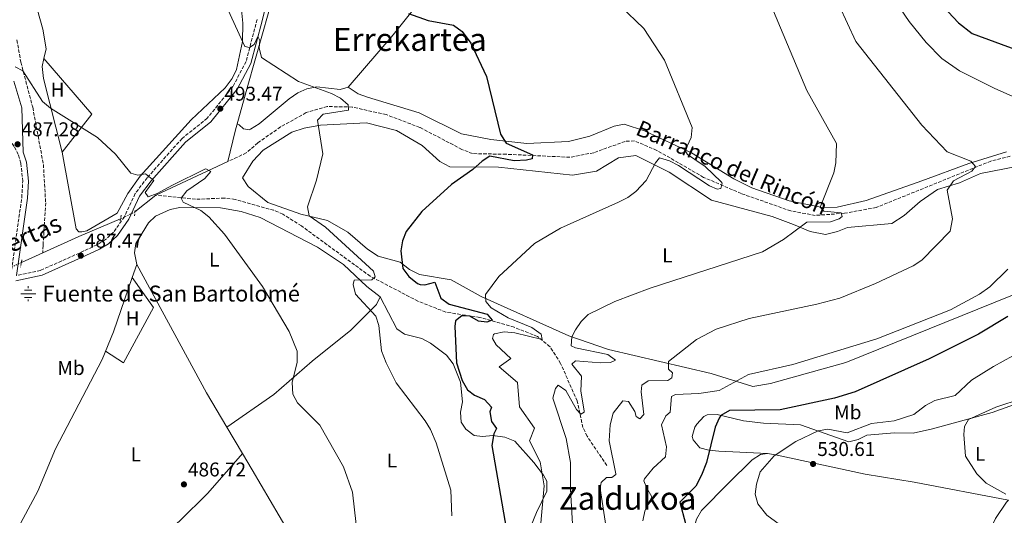
# Model space of a CAD drawing. Units: metres. Extents: x 617642 to 621121, y 4731747 to 4734119.
# Drawn here: x 617910 to 618404, y 4732605 to 4732854 of the extents above; entities that cross this region are included whole.
import ezdxf
from ezdxf.enums import TextEntityAlignment as Align

# ---------------------------------------------------------------- set-up
doc = ezdxf.new("R2010")
doc.units = ezdxf.units.M
doc.header["$MEASUREMENT"] = 0
for name, pattern in [('DGN Style 2', [1.7399219301090239, 1.043953158065414, -0.6959687720436097]), ('DGN Style 3', [2.435890702152634, 1.739921930109024, -0.6959687720436097]), ('DGN Style 5', [1.217945351076317, 0.5219765790327072, -0.6959687720436097])]:
    doc.linetypes.add(name, pattern=pattern)
for name, color, linetype, lineweight in [('Acequia sin especificar', 4, 'Continuous', 0), ('Acequia sin especificar no vista', 4, 'DGN Style 5', 0), ('Barranco lineal', 142, 'DGN Style 3', 13), ('Camino', 7, 'DGN Style 3', 0), ('Cota de punto acotado terreno', 7, 'Continuous', 0), ('Curva de nivel directora', 30, 'Continuous', 30), ('Curva de nivel intermedia', 30, 'Continuous', 0), ('Etiqueta de uso rústico', 92, 'Continuous', 0), ('Fuente-manantial-naciente', 7, 'Continuous', 0), ('Línea de cambio de uso (parcela vista)', 92, 'Continuous', 0), ('Margen derecho', 7, 'Continuous', 0), ('Pontón-alcantarilla (pasos de agua)', 1, 'DGN Style 2', 0), ('Punto acotado terreno (símbolo)', 7, 'Continuous', 0), ('Texto de arroyo-regatas y barrancos', 142, 'Continuous', 0), ('Texto de Canal-acequia (área)', 4, 'Continuous', 0), ('Texto de Fuente', 4, 'Continuous', 0), ('Texto de Área (paraje) menor', 7, 'Continuous', 0), ('Vaguada', 142, 'DGN Style 3', 13)]:
    doc.layers.add(name, color=color, linetype=linetype, lineweight=lineweight)
doc.styles.add('Style-Arial', font='arial.ttf')

# ---------------------------------------------------------------- blocks, each defined once
blk = doc.blocks.new('5NACIE')
at = {"layer": 'Acequia sin especificar', "color": 4, "linetype": 'Continuous', "lineweight": 0, "flags": 128}
for points in [[(-0.375, 0), (0.375, 0)], [(-0.1875, 0.1875), (0.1875, 0.1875)], [(0, 0.2812), (0, 0.375)], [(-0.1875, -0.1875), (0.1875, -0.1875)], [(0, -0.2812), (0, -0.375)]]:
    blk.add_lwpolyline(points, dxfattribs=at)
blk = doc.blocks.new('5PATER')
at = {"layer": 'Punto acotado terreno (símbolo)', "linetype": 'Continuous', "lineweight": 0}
h = blk.add_hatch(color=51, dxfattribs=at)
edge = h.paths.add_edge_path()
edge.add_ellipse((0, 0), major_axis=(-0.1095731443231308, -0.1110710700762829), ratio=0.9994222409660317, start_angle=0, end_angle=360)

msp = doc.modelspace()

# ---------------------------------------------------------------- linework, layer by layer
at = {"layer": 'Acequia sin especificar', "color": 4, "linetype": 'Continuous', "lineweight": 0, "extrusion": (-0.007513188738276075, -0.003502545304253591, 0.9999656414954341), "elevation": -20729.80047426717, "flags": 128}
msp.add_lwpolyline([(618000.4201445836, 4732739.303229205), (617964.3386835648, 4732722.483126031)], dxfattribs=at)
at = {"layer": 'Acequia sin especificar', "color": 4, "linetype": 'Continuous', "lineweight": 0, "elevation": 489.929999999993, "flags": 128}
msp.add_lwpolyline([(617978.0999999996, 4732766.060000001), (617967.6399999997, 4732757.600000001)], dxfattribs=at)
at = {"layer": 'Acequia sin especificar', "color": 4, "linetype": 'Continuous', "lineweight": 0, "extrusion": (-0.3586409426599355, 0.7164801543442739, 0.5983584733909919), "elevation": 3169590.590615907, "flags": 128}
msp.add_lwpolyline([(-2671042.900985151, -2366445.097204106), (-2671020.20551784, -2366447.431120035), (-2671000.41663842, -2366448.641760918)], dxfattribs=at)
at = {"layer": 'Acequia sin especificar', "color": 4, "linetype": 'Continuous', "lineweight": 0, "extrusion": (-0.04374039034635834, -0.01992257111270126, 0.998844266846743), "elevation": -120831.7249715782, "flags": 128}
msp.add_lwpolyline([(-4050888.804322788, 2521175.61886281), (-4050888.804322789, 2521163.759630119)], dxfattribs=at)
at = {"layer": 'Acequia sin especificar', "color": 4, "linetype": 'Continuous', "lineweight": 0}
msp.add_polyline3d([(618070.2100000001, 4733100.980000001, 522.8999999999943), (618074.2599999999, 4733033.140000001, 514.0800000000017), (618074.1100000005, 4733005.640000001, 511.8300000000018), (618073.0599999996, 4732986.42, 508.4600000000065), (618069.7400000002, 4732969.390000001, 505.2700000000041), (618053.8300000001, 4732918, 501.3300000000018), (618044.5499999998, 4732888.82, 497.0200000000041), (618034.7800000003, 4732858.210000001, 495.1399999999995), (618024.2199999997, 4732821.17, 493.2599999999948), (618017.8399999999, 4732798.109999999, 491.9499999999971), (618014.1799999997, 4732782.880000001, 490.2599999999948)], dxfattribs=at)
at = {"layer": 'Acequia sin especificar no vista', "color": 4, "linetype": 'DGN Style 5', "lineweight": 0, "extrusion": (-0.2012131758669605, -0.0953551451667258, 0.9748952016231099), "elevation": -575158.3890082041, "flags": 128}
msp.add_lwpolyline([(-4012170.767773306, 2520427.999815742), (-4012170.767773307, 2520419.736251136)], dxfattribs=at)
at = {"layer": 'Acequia sin especificar no vista', "color": 4, "linetype": 'DGN Style 5', "lineweight": 0, "extrusion": (-0.2941805304925952, -0.1337829432729363, 0.9463402874063461), "elevation": -814477.4403976826, "flags": 128}
msp.add_lwpolyline([(-4052369.173199356, 2386524.187349965), (-4052369.173199356, 2386514.563987767)], dxfattribs=at)
at = {"layer": 'Barranco lineal', "color": 142, "linetype": 'DGN Style 3', "lineweight": 13}
msp.add_polyline3d([(618406.7999999998, 4732785.609999999, 515.8300000000017), (618397.1100000005, 4732783.15, 515.2899999999936), (618339.5899999999, 4732759.83, 511.3899999999995), (618323.5499999998, 4732756.9, 509.9600000000065), (618308.9500000002, 4732755.850000001, 509.7599999999948), (618296.7000000002, 4732758.08, 509.0800000000018), (618271.8399999999, 4732766.82, 506.9199999999983), (618252.9699999997, 4732774.970000001, 505.1100000000006), (618229.4600000001, 4732788.529999999, 503.5200000000041), (618218.2800000003, 4732793.27, 502.9499999999971), (618213.5999999996, 4732793.029999999, 502.3899999999995), (618197.79, 4732787.32, 501.6399999999995), (618185.9000000004, 4732785.050000001, 500.9100000000035), (618153.8700000001, 4732786.550000001, 499.9499999999971), (618137.0099999999, 4732786.880000001, 498.5399999999936), (618131.7100000001, 4732788.99, 497.929999999993), (618110.5300000003, 4732800.050000001, 497.3600000000006), (618093.6699999999, 4732806.470000001, 496.2599999999948), (618076.5599999996, 4732810.289999999, 495.1000000000058), (618064.0300000003, 4732810.529999999, 493.9499999999971), (618053.4900000002, 4732807.460000001, 493.6900000000023), (618040.6900000004, 4732800.26, 493.1999999999971), (618029.2699999996, 4732792.27, 492.6399999999995), (618023.4900000002, 4732787.220000001, 490.9499999999971), (618014.1799999997, 4732782.880000001, 490.2599999999948)], dxfattribs=at)
at = {"layer": 'Camino', "color": 7, "linetype": 'DGN Style 3', "lineweight": 0}
for points in [[(617868.1700000021, 4732503.730000001, 485.5800000000019), (617871.7300000006, 4732504.01, 485.9499999999971), (617874.5399999979, 4732532.540000002, 484.9100000000035), (617884.7699999984, 4732596.09, 484.1199999999953), (617899.9499999997, 4732687.33, 485.5599999999978), (617910.8599999996, 4732764.820000002, 486.9499999999971), (617911.3299999969, 4732772.970000002, 487.1900000000024), (617910.3999999971, 4732782.040000002, 487.4900000000054), (617909.0799999982, 4732786.380000004, 487.6999999999971), (617906.9999999995, 4732790.530000002, 487.8899999999995), (617874.4400000018, 4732841.84, 489.5099999999948), (617848.6700000024, 4732878.680000001, 490.7700000000041), (617814.8899999999, 4732928.83, 492.1999999999971), (617793.8099999977, 4732963.090000002, 494.0299999999987), (617781.979999999, 4732989.92, 495.4400000000023), (617760.6700000011, 4733040.450000001, 500.8000000000029), (617747.0199999987, 4733067.580000003, 503.6300000000048), (617735.6900000008, 4733084.870000001, 504.9400000000024), (617729.3399999985, 4733092.080000001, 505.3099999999978), (617657.6099999992, 4733157.4, 503.2100000000065)], [(618028.9399999997, 4732854.24, 495.6399999999994), (618023.3999999987, 4732833.130000001, 494.8899999999995), (618016.8000000005, 4732820.650000002, 494.2200000000012), (618003.9400000017, 4732804.619999999, 493.3899999999995), (617991.2500000001, 4732794.51, 492.4499999999971), (617973.7699999989, 4732774.75, 490), (617967.7299999993, 4732766.779999999, 489.6399999999995), (617962.3599999984, 4732755.190000001, 488.8899999999995), (617956.9099999989, 4732747.369999999, 488.6999999999971), (617952.8200000006, 4732743.67, 488.6300000000047), (617948.5699999994, 4732741.060000001, 488.5099999999948), (617939.7699999994, 4732736.960000004, 487.9400000000024), (617920.3099999977, 4732728.25, 486.449999999997), (617908.1900000009, 4732725.660000001, 485.5599999999978)]]:
    msp.add_polyline3d(points, dxfattribs=at)
at = {"layer": 'Curva de nivel directora', "color": 30, "linetype": 'Continuous', "lineweight": 30, "flags": 128}
for points, elevation in [([(618375.6799999991, 4732858.060000001), (618380.7500000006, 4732852.49), (618387.6199999994, 4732847.140000002), (618410.4200000004, 4732838.790000001)], 525.0000000000001), ([(618104.9200000003, 4732857.28), (618114.82, 4732853.720000002), (618127.5299999992, 4732851.450000001), (618131.8099999996, 4732848.210000002), (618136.0899999999, 4732842.34), (618144.0899999996, 4732825.67), (618151.0399999988, 4732796.720000003), (618153.949999999, 4732792.12), (618167.0899999996, 4732786.199999999), (618166.9699999989, 4732784.279999999), (618164.1199999991, 4732783.61), (618157.9099999998, 4732783.289999999), (618145.699999999, 4732785.54), (618141.8999999991, 4732783.160000001), (618137.2099999997, 4732778.87), (618126.4400000006, 4732771.42), (618111.57, 4732757.880000002), (618103.6399999995, 4732747.810000002), (618101.8099999989, 4732743.160000001), (618100.9599999995, 4732738.010000001), (618102.0999999995, 4732729.15), (618105.0099999997, 4732725.109999999), (618109.3599999994, 4732721.710000002), (618110.7099999995, 4732721.170000001), (618113.1500000004, 4732721.039999999), (618118.0799999988, 4732722.369999999), (618121.1799999991, 4732714.300000003), (618125.2200000002, 4732711.330000003), (618144.2999999997, 4732706.180000001), (618146.8999999993, 4732703.27), (618144.2100000003, 4732702.230000001), (618140.0599999996, 4732702.710000001), (618135.73, 4732705.2), (618131.6199999995, 4732705.350000001), (618128.4199999988, 4732702.880000001), (618128.0599999989, 4732700.100000001), (618128.8999999993, 4732681.830000003), (618131.7800000005, 4732672.930000002), (618134.4499999993, 4732668.32), (618138.0700000003, 4732665.640000002), (618143.0599999991, 4732663.449999999), (618146.4999999991, 4732659.480000002), (618145.6599999988, 4732657.260000001), (618146.5499999983, 4732652.340000001), (618149.0400000005, 4732648.770000001), (618147.6500000004, 4732646.189999999), (618146.669999999, 4732640.250000001), (618155.4099999985, 4732590.12)], 500.0000000000003), ([(618405.599999999, 4732705.08), (618390.9199999984, 4732696.230000001), (618366.1500000004, 4732683.780000002), (618328.9399999991, 4732667.16), (618318.5999999992, 4732664.109999999), (618291.339999999, 4732658.250000001), (618265.9699999995, 4732657.820000002), (618261.649999999, 4732655.32), (618260.699999999, 4732654.039999999), (618258.6699999995, 4732649.470000001), (618254.3899999991, 4732631.820000002), (618251.9699999985, 4732625.410000001), (618249.0599999982, 4732619.91), (618241.0299999994, 4732611.810000001), (618243.8700000005, 4732601.11)], 525.0000000000001)]:
    msp.add_lwpolyline(points, dxfattribs=dict(at, elevation=elevation))
at = {"layer": 'Curva de nivel intermedia', "color": 30, "linetype": 'Continuous', "lineweight": 0, "flags": 128}
for points, elevation in [([(618334.2200000008, 4732885.56), (618356.1500000001, 4732853.17), (618364.5700000002, 4732842.699999998), (618372.4900000016, 4732834.67), (618381.2699999991, 4732828.490000002), (618398.7400000015, 4732819.710000001), (618442.4999999997, 4732800.100000001)], 520), ([(618014.42, 4732858.909999999), (618022.7400000016, 4732840.65), (618025.0800000018, 4732840.179999999), (618027.430000001, 4732841.609999999), (618029.3200000019, 4732845.659999999), (618030.3700000005, 4732843.659999999), (618030.0000000015, 4732839.96), (618031.2100000007, 4732835.239999999), (618049.7200000002, 4732823.180000001), (618066.2000000002, 4732817.08), (618070.7800000003, 4732814.67), (618074.6600000004, 4732811.45), (618074.7099999996, 4732808.75), (618061.9900000015, 4732806.699999998), (618059.1500000005, 4732803.75), (618061.9600000001, 4732786.779999998), (618058.7000000012, 4732773.529999998), (618054.2000000018, 4732760.09), (618055.0600000002, 4732755.579999999), (618063.1700000016, 4732749.859999999), (618087.2800000003, 4732727.92), (618088.1000000006, 4732725.029999999), (618086.450000001, 4732723.439999999), (618077.5900000008, 4732723.399999999), (618077.1400000014, 4732721.109999998), (618078.3200000017, 4732716.26), (618088.5099999995, 4732705.289999999), (618090.0200000006, 4732700.5), (618091.4199999998, 4732687.889999999), (618093.74, 4732681.779999998), (618098.6600000019, 4732671.689999999), (618113.3200000002, 4732652.609999999), (618115.8400000014, 4732648.289999999), (618118.7100000014, 4732641.690000001), (618126.1299999999, 4732617.779999998), (618126.6200000016, 4732605)], 495), ([(618287.9900000006, 4732858.440000001), (618304.6600000005, 4732818.59), (618319.6500000019, 4732791.99), (618319.300000001, 4732782.210000002), (618318.2800000017, 4732777.31), (618311.3700000006, 4732760.019999999), (618313.2300000002, 4732758.009999999), (618321.9100000017, 4732757.210000001), (618322.4700000006, 4732755.380000001), (618321.030000001, 4732754.130000001), (618316.5600000008, 4732752.619999997), (618304.7900000003, 4732752.460000001), (618292.9999999995, 4732743.829999999), (618282.5000000009, 4732737.529999998), (618226.1699999999, 4732719.3), (618208.4200000004, 4732712.63), (618195.0700000018, 4732706.03), (618191.4599999997, 4732702.539999999), (618188.7100000005, 4732698.359999998), (618186.8300000008, 4732694.939999999), (618186.4999999999, 4732690.359999999), (618188.7100000005, 4732689.289999999), (618204.8799999999, 4732686), (618208.7900000014, 4732683.07), (618206.2000000008, 4732681.890000001), (618201.2000000007, 4732681.76)], 510), ([(618211.0199999999, 4732861.189999999), (618222.9300000012, 4732849.77), (618233.3300000015, 4732833.769999999), (618247.2200000009, 4732799.930000001), (618246.7400000002, 4732794.930000001), (618243.6700000013, 4732788.499999999), (618244.8600000006, 4732786.51), (618253.6700000016, 4732780.41), (618261.7600000007, 4732772.630000002), (618262.2800000014, 4732772.019999999), (618261.6500000012, 4732769.350000001), (618259.7500000013, 4732769.08), (618255.9400000003, 4732770.680000001), (618240.35, 4732780.98), (618235.760000001, 4732783.310000001), (618230.8900000006, 4732784.699999999), (618228.7300000014, 4732782.180000001)], 505), ([(618320.9000000014, 4732861.310000001), (618329.29, 4732843.130000002), (618362.4500000011, 4732801.099999999), (618375.0599999998, 4732787.730000001), (618386.9600000001, 4732783.13), (618389.3600000005, 4732780.430000001), (618387.5600000012, 4732778.13), (618378.3600000012, 4732773.230000001), (618375.0599999998, 4732768.489999999), (618377.8600000005, 4732754.180000001), (618376.7000000004, 4732747.96), (618362.3700000007, 4732733.289999999), (618358.1600000019, 4732730.579999999), (618339.1800000007, 4732721.58), (618321.2200000011, 4732714.359999998), (618309.75, 4732711.230000001), (618275.8600000002, 4732704.140000002), (618259.2300000006, 4732698.73), (618249.3100000008, 4732693.570000002), (618235.3299999997, 4732682.429999999), (618235.2500000015, 4732678.689999999), (618237.3800000015, 4732676.81), (618236.9900000005, 4732674.23), (618235.0300000003, 4732673.000000001), (618225.1300000006, 4732672.720000001), (618221.9800000011, 4732670.509999998), (618221.5900000001, 4732667.29), (618223.0000000005, 4732655.899999999), (618220.9500000008, 4732653.619999999), (618219.0599999998, 4732654.849999999), (618218.4000000004, 4732657.369999997)], 515.0000000000001), ([(617907.5500000016, 4732830.449999999), (617911.4299999997, 4732828.449999998), (617921.2900000013, 4732813.100000001), (617925.2100000017, 4732809.630000001), (617948.8800000001, 4732795.06), (617957.9300000003, 4732786.630000001), (617965.5299999999, 4732777.100000001), (617969.0100000001, 4732776.060000001), (617972.9500000007, 4732776.809999999), (617977.1600000019, 4732773.329999999), (617972.7600000007, 4732767.33), (617974.2600000005, 4732765.230000001), (617978.76, 4732766.829999999), (617986.5600000008, 4732771.029999999), (618002.7100000001, 4732779.069999998), (618003.2300000007, 4732779.189999999), (618005.6600000004, 4732777.980000001), (618002.7200000011, 4732774.38), (617993.6500000008, 4732768.230000001), (617990.7800000008, 4732764.48), (617991.7900000011, 4732762.42), (618000.7600000009, 4732758.230000001), (618004.6400000011, 4732755.09), (618012.5, 4732746.48), (618031.6900000013, 4732720.160000001), (618045.0100000007, 4732697.480000001), (618048.9900000016, 4732687.730000001), (618048.9500000014, 4732682.070000002), (618046.4800000016, 4732671.930000001), (618046.8100000002, 4732666.140000001), (618049.2400000019, 4732661.76), (618060.3799999999, 4732650.460000001), (618072.2799999999, 4732629.56), (618076.7600000014, 4732616.92), (618079.5100000007, 4732593.24)], 490), ([(618228.7300000014, 4732782.180000001), (618224.0900000012, 4732773.310000001), (618218.9500000003, 4732767.849999998), (618214.9500000017, 4732764.849999999), (618210.2400000021, 4732762.449999998), (618181.2100000015, 4732749.470000001), (618168.0300000006, 4732741.699999999), (618150.2699999999, 4732725.109999999), (618143.550000001, 4732716.130000001), (618143.7000000007, 4732712.63), (618146.28, 4732709.369999999), (618154.9600000015, 4732704.34), (618166.740000001, 4732699.539999999), (618171.5100000009, 4732696.249999999), (618172.0100000014, 4732693.529999998), (618158.2899999997, 4732696.899999999), (618152.9400000009, 4732697.300000002), (618148.0700000004, 4732696.350000001), (618147.5800000011, 4732695.989999999), (618146.9599999996, 4732693.939999999), (618148.8600000017, 4732690.88), (618156.2900000014, 4732683.949999998), (618150.3500000003, 4732679.710000001), (618159.6399999998, 4732671.999999999), (618160.5000000002, 4732659.659999998), (618168.1600000003, 4732648.999999999), (618165.6600000013, 4732642.58), (618170.9299999997, 4732632.05), (618173.0199999996, 4732620.020000001), (618170.9600000009, 4732597.639999999)], 505), ([(618405.6200000015, 4732728.88), (618396.5199999998, 4732719.890000001), (618391.3200000008, 4732716.24), (618376.7400000007, 4732708.5), (618339.7999999998, 4732693.869999998), (618297.6800000002, 4732680.929999999), (618275.44, 4732675.869999998), (618260.7700000005, 4732667.929999999), (618250.5800000003, 4732666.4), (618238.820000001, 4732665.91), (618236.9000000011, 4732664.970000001), (618236.1100000021, 4732657.039999999), (618234.0300000011, 4732655.15), (618231.7700000014, 4732650.630000001), (618234.3399999995, 4732639.529999998), (618233.85, 4732634.569999998), (618227.5800000003, 4732628.869999999), (618223.2300000007, 4732623.569999999), (618223.0300000017, 4732622.480000001), (618224.440000002, 4732618.92), (618226.920000001, 4732614.49), (618223.4200000007, 4732607.319999999), (618222.5300000011, 4732602.38)], 520), ([(618434.7400000015, 4732698.989999999), (618422.7100000017, 4732693.31), (618398.3900000006, 4732679.930000001), (618387.4299999992, 4732673.05), (618379.0899999999, 4732665.390000001), (618369.0000000002, 4732662.810000001), (618364.2700000006, 4732660.350000001), (618358.3899999998, 4732655.79), (618348.5999999997, 4732652.619999998), (618337.0999999997, 4732651.300000002), (618324.9100000013, 4732646.659999999), (618315.3300000012, 4732648.489999999), (618310.4200000007, 4732647.619999998), (618299.2000000001, 4732642.31), (618288.27, 4732635.05), (618281.3900000001, 4732627.029999999), (618279.4200000009, 4732620.9), (618278.8100000008, 4732615.82), (618280.1000000003, 4732610.999999999), (618284.6800000003, 4732605.349999999), (618293.2900000003, 4732598.940000001)], 530.0000000000001), ([(618201.2000000007, 4732681.76), (618188.600000001, 4732682.849999999), (618186.7500000002, 4732681.069999999), (618191.7200000014, 4732675.17), (618191.4199999997, 4732667.569999999), (618192.990000001, 4732657.609999999), (618192.9400000017, 4732656.999999999), (618191.3000000011, 4732655.96), (618189.170000001, 4732658.289999999), (618183.9000000004, 4732667.899999999), (618180.0100000012, 4732670.529999998), (618178.5800000007, 4732668.930000001), (618177.3100000012, 4732664.08), (618183.9899999998, 4732643.829999999), (618186.1800000003, 4732631.689999999), (618186.1900000015, 4732618.289999999), (618189.0800000017, 4732569.039999999)], 510), ([(618218.4000000004, 4732657.369999997), (618215.3300000015, 4732662.439999999), (618212.3400000008, 4732662.789999999), (618207.5399999997, 4732656.449999999), (618206.0700000012, 4732650.74), (618205.5700000006, 4732642.619999997), (618208.9200000011, 4732626.050000001), (618208.8300000017, 4732625.65), (618206.8700000015, 4732624.15), (618204.1900000013, 4732624.2), (618201.5200000004, 4732621.619999998), (618201.070000001, 4732618.71), (618203.8200000003, 4732600.04)], 515.0000000000001), ([(618412.6900000013, 4732663.850000001), (618399.5100000005, 4732659.489999999), (618385.9100000015, 4732653.319999999), (618383.8999999999, 4732649.869999998), (618383.52, 4732645.880000001), (618384.2799999999, 4732634.890000001), (618390.0300000011, 4732626.12), (618394.7400000006, 4732621.369999998), (618404.5199999996, 4732615.8)], 535)]:
    msp.add_lwpolyline(points, dxfattribs=dict(at, elevation=elevation))
at = {"layer": 'Línea de cambio de uso (parcela vista)', "color": 92, "linetype": 'Continuous', "lineweight": 0, "extrusion": (-0.01668861981194205, -0.0682151327173984, 0.9975310449490383), "elevation": -332672.4853908106, "flags": 128}
msp.add_lwpolyline([(-524483.643291561, 4732419.872255664), (-524453.6162986705, 4732398.37051662), (-524463.6066825454, 4732376.156799461)], dxfattribs=at)
at = {"layer": 'Línea de cambio de uso (parcela vista)', "color": 92, "linetype": 'Continuous', "lineweight": 0, "extrusion": (-0.007721839626993124, -0.02243589895950789, 0.9997184621835559), "elevation": -110466.4910458003, "flags": 128}
msp.add_lwpolyline([(-955881.1070156109, 4674896.17471577), (-955881.1070156107, 4674903.061226923)], dxfattribs=at)
at = {"layer": 'Línea de cambio de uso (parcela vista)', "color": 92, "linetype": 'Continuous', "lineweight": 0, "extrusion": (-0.3390249322254303, -0.2010246668437241, 0.9190490621560484), "elevation": -1160453.433551801, "flags": 128}
msp.add_lwpolyline([(-3755708.974292873, 2707143.900356245), (-3755635.612234981, 2707140.855777124), (-3755615.551880246, 2707140.867194296)], dxfattribs=at)
at = {"layer": 'Línea de cambio de uso (parcela vista)', "color": 92, "linetype": 'Continuous', "lineweight": 0, "extrusion": (-0.0001134964287723035, 0.0001911412471050448, 0.9999999752917919), "elevation": 1321.846644810137, "flags": 128}
msp.add_lwpolyline([(618013.8517359473, 4732649.274094199), (618021.6606362825, 4732636.122993959)], dxfattribs=at)
at = {"layer": 'Línea de cambio de uso (parcela vista)', "color": 92, "linetype": 'Continuous', "lineweight": 0, "extrusion": (0.842565135576655, 0.5002207142006404, 0.1996577807031182), "elevation": 2888183.476451105, "flags": 128}
msp.add_lwpolyline([(3753991.147023669, -587999.8872314619), (3753981.507307648, -587999.885088311), (3753936.967627971, -587998.7931019187)], dxfattribs=at)
at = {"layer": 'Línea de cambio de uso (parcela vista)', "color": 92, "linetype": 'Continuous', "lineweight": 0}
for points in [[(618274.9500000002, 4732978.680000001, 525.7700000000041), (618270.9800000006, 4732975.720000001, 524.8899999999994), (618256.5199999996, 4732967.689999999, 522.2200000000012), (618225.54, 4732952.689999999, 517.5800000000017), (618179.9699999997, 4732932.41, 512.0899999999965), (618169.1900000004, 4732926.630000001, 510.3800000000047), (618161.2100000001, 4732920.74, 509), (618149.9199999999, 4732910.609999999, 506.8899999999995), (618139.6200000001, 4732899.930000001, 504.8500000000058), (618097.1100000005, 4732846.59, 498.6300000000047), (618074.5800000001, 4732820.27, 495.5200000000041)], [(617921.9802000001, 4732834.6798, 491.9367000000057), (617923.04, 4732839.560000001, 492.0399999999936), (617921.4600000001, 4732849.4, 492.2700000000041), (617914.5, 4732874.08, 493.3899999999995)], [(618020.7199999997, 4732862.42, 495.2100000000065), (618021.7999999998, 4732852.430000001, 495.2799999999989), (618021.6500000004, 4732843.210000001, 495.0500000000029), (618018.5499999998, 4732829.060000001, 494.3999999999942), (618016.3700000001, 4732824.550000001, 494.1100000000006), (618012.9500000002, 4732819.9, 493.7200000000012), (617995.7999999998, 4732803.859999999, 491.8500000000058), (617970.2999999998, 4732775.5, 489.4900000000052), (617964.0499999998, 4732766.82, 488.8899999999995), (617958.79, 4732756.890000001, 488.2799999999989), (617943.5800000001, 4732748.17, 487.9100000000035), (617940.9699999997, 4732747.529999999, 487.7200000000012), (617939.4400000004, 4732747.550000001, 487.7200000000012), (617938.1500000004, 4732749.130000001, 487.5299999999989), (617931.0800000001, 4732787.560000001, 488.8699999999953)], [(617931.0800000001, 4732787.560000001, 488.8699999999953), (617921.79, 4732824.619999999, 491.3800000000047), (617921.0899999999, 4732830.58, 491.8500000000058), (617921.9802000001, 4732834.6798, 491.9367000000057)], [(618074.5800000001, 4732820.27, 495.5200000000041), (618070.6500000004, 4732819.15, 494.9499999999971), (618058.8300000001, 4732820.49, 494.9499999999971), (618053.9600000001, 4732819.4, 494.9499999999971), (618049.3099999996, 4732817.359999999, 494.7799999999989), (618045.0099999999, 4732814.430000001, 494.4600000000065), (618029.8899999997, 4732801.83, 493.2599999999948), (618025.6600000003, 4732799.15, 493.0500000000029), (618024.9800000006, 4732798.82, 493.0800000000018), (618022.0300000003, 4732799.26, 493.2599999999948), (618019.9800000006, 4732801.369999999, 493.4499999999971), (618018.8600000005, 4732801.77, 493.2599999999948)], [(618074.5800000001, 4732820.27, 496.0800000000018), (618079.5999999996, 4732816.92, 496.2700000000041), (618084.29, 4732815.199999999, 496.2599999999948), (618110.2599999999, 4732807.289999999, 497.5800000000018), (618131.4699999997, 4732796.890000001, 499.3500000000058), (618146.2100000001, 4732793.939999999, 500.5800000000018), (618164.1900000004, 4732791.99, 501.6999999999971), (618185.2400000002, 4732792.980000001, 501.8899999999995), (618195.8899999997, 4732795.640000001, 502.5599999999977), (618208, 4732800.67, 503.0200000000041), (618213.1699999999, 4732801.74, 503.3899999999995), (618223.3200000003, 4732798.33, 503.7700000000041), (618246.8600000005, 4732787.25, 506.0200000000041), (618268.1900000004, 4732774.27, 506.8699999999953), (618277.1100000005, 4732769.65, 507.5599999999977), (618295.9400000004, 4732763.230000001, 509.6699999999983), (618312.54, 4732759.83, 510.3899999999995), (618319.9299999997, 4732760.029999999, 510.7100000000065), (618334.5499999998, 4732763.34, 511.3899999999995), (618362.4500000002, 4732773.16, 513.7100000000064), (618386.0800000001, 4732781.880000001, 514.6499999999943), (618404.9000000004, 4732787.850000001, 517.0800000000017)], [(618415.7300000006, 4732718.9, 521.9600000000064), (618324.3499999996, 4732681.890000001, 519.5200000000041), (618286.4500000002, 4732671.42, 520.8300000000017), (618277.6399999997, 4732669.880000001, 520.6499999999943), (618256.6699999999, 4732676.49, 517.6499999999943), (618205.2999999998, 4732688.539999999, 511.2700000000041), (618185.3899999997, 4732695.310000001, 508.4600000000065), (618141.2800000003, 4732715.119999999, 503.5800000000018), (618126.3600000005, 4732723.49, 502.2700000000041), (618110.4500000002, 4732726.17, 501.1399999999995), (618105.3099999996, 4732728.609999999, 500.7700000000041), (618100.7400000002, 4732732.369999999, 499.8300000000018), (618089.5999999996, 4732735.4, 498.5200000000041), (618084.3799999999, 4732738.890000001, 497.9499999999971), (618074.4400000004, 4732747.5, 496.6399999999995), (618064.1900000004, 4732753.210000001, 495.3300000000018), (618050.8300000001, 4732756.550000001, 494.0200000000041), (618034.25, 4732762.4, 493.4499999999971), (618024.4800000006, 4732770.34, 493.2599999999948), (618021.6600000003, 4732774.689999999, 493.2599999999948), (618026.7999999998, 4732783.100000001, 493.8300000000018), (618031.9500000002, 4732788.59, 494.1999999999971), (618046.3899999997, 4732797.65, 494.5800000000018), (618052.5300000003, 4732799.74, 494.9499999999971), (618060.7400000002, 4732801.24, 495.1399999999995), (618083.7599999999, 4732802.4, 496.4499999999971), (618098.8300000001, 4732798.49, 497.7700000000041), (618111.7400000002, 4732790.880000001, 498.3300000000018), (618120.6100000005, 4732782.850000001, 498.8899999999995), (618125.5999999996, 4732780.199999999, 499.2700000000041), (618150.0499999998, 4732780.02, 500.1999999999971), (618187.1200000001, 4732776.140000001, 503.0200000000041)], [(618187.1200000001, 4732776.140000001, 503.0200000000041), (618199.2100000001, 4732778.01, 503.1999999999971), (618210.2400000002, 4732784.74, 503.7700000000041), (618218.9199999999, 4732786, 504.1399999999995), (618235.6200000001, 4732777.51, 505.2700000000041), (618256.8799999999, 4732763.430000001, 506.7700000000041), (618287.29, 4732755.359999999, 508.8300000000018), (618297.9800000006, 4732751.34, 510.5200000000041), (618306.3399999999, 4732747.75, 510.8899999999995), (618314.0300000003, 4732746.220000001, 511.2700000000041), (618320.1900000004, 4732747.699999999, 511.6399999999995), (618325.1399999997, 4732749.83, 512.3899999999994), (618347.4500000002, 4732751.84, 513.8999999999943), (618353.5199999996, 4732755.83, 513.8999999999943), (618361.6100000005, 4732762.890000001, 513.8999999999943), (618370.3499999996, 4732768.84, 514.4600000000064), (618381.3300000001, 4732772.210000001, 515.3999999999943), (618391.9199999999, 4732776.939999999, 515.9600000000064), (618415.9000000004, 4732781.66, 517.6499999999943)], [(617968.5499999998, 4732731.220000001, 489.3300000000018), (617967.4100000003, 4732737.01, 489.8899999999995), (617968.0099999999, 4732741.779999999, 490.0599999999977), (617974.4400000004, 4732752.100000001, 489.8099999999977), (617977.9600000001, 4732755.51, 489.7299999999959), (617985.2599999999, 4732758.859999999, 489.679999999993), (617990.1500000004, 4732759.810000001, 489.7200000000012), (618010.6399999997, 4732759.730000001, 490.5800000000018), (618020.9000000004, 4732757.859999999, 491.0599999999977), (618030.4100000003, 4732754.84, 491.5099999999948), (618059.2800000003, 4732739.880000001, 493.25), (618072.2000000002, 4732731.16, 494.570000000007), (618083.9199999999, 4732720.08, 495.6999999999971), (618090.6100000005, 4732714.939999999, 495.8899999999995)], [(617905.4100000003, 4732592, 484.2599999999948), (617918.8700000001, 4732617.369999999, 485.1499999999942), (617927.7100000001, 4732638.689999999, 485.5800000000018), (617951.1900000004, 4732683.480000001, 487.2599999999948), (617956.8899999997, 4732697.350000001, 487.7299999999959), (617966.3095000006, 4732724.710200001, 488.4165999999968)], [(617966.3095000006, 4732724.710200001, 488.3899999999995), (617976.9900000002, 4732709.550000001, 488.5800000000018), (617961.9299999997, 4732681.84, 487.0800000000018), (617952.9100000003, 4732687.66, 487.0800000000018)], [(618090.6100000005, 4732714.939999999, 495.8899999999995), (618088.8200000003, 4732711.050000001, 495.3300000000018), (618076, 4732698.26, 492.1399999999995), (618056.5599999996, 4732682.67, 490.1000000000058), (618037.3600000005, 4732665.939999999, 489.1900000000023), (618013.8004000002, 4732649.440300001, 486.8899999999995)], [(618090.6100000005, 4732714.939999999, 495.5200000000041), (618099.0499999998, 4732698.850000001, 496.0800000000018), (618102.8600000005, 4732696.180000001, 496.679999999993), (618111.5999999996, 4732694, 498.1399999999995), (618115.9000000004, 4732691.609999999, 498.6499999999942), (618123.9500000002, 4732685.609999999, 499.4400000000023), (618127.25, 4732681.380000001, 499.679999999993), (618131, 4732672.130000001, 499.6399999999995), (618131.9800000006, 4732662.220000001, 498.7100000000065), (618130.9600000001, 4732657.02, 497.9499999999971), (618131.3399999999, 4732652.039999999, 497.9499999999971), (618133.6200000001, 4732648.439999999, 497.9499999999971), (618137.8200000003, 4732645.220000001, 498.6999999999971), (618142, 4732644.810000001, 500.3899999999995), (618147.2300000006, 4732645.32, 501.1399999999995), (618153.2599999999, 4732644.49, 502.0800000000018), (618158.29, 4732642.529999999, 502.4499999999971), (618167.7999999998, 4732631.74, 504.7200000000012), (618172.5800000001, 4732625.359999999, 505.2100000000065), (618174.2400000002, 4732622.33, 505.0800000000018), (618174.3600000005, 4732617.300000001, 504.8699999999953), (618169.1100000005, 4732606.65, 503.3899999999995), (618164.9800000006, 4732596.350000001, 501.3300000000018)], [(618284.9900000002, 4732636.279999999, 528.3399999999965), (618260.5, 4732637.5, 525.4199999999983), (618255.5499999998, 4732637.92, 525.1399999999994), (618251.0300000003, 4732639.180000001, 524.9600000000064), (618247.6399999997, 4732643.109999999, 524.7899999999936), (618247.25, 4732644.789999999, 524.7700000000041), (618248.5599999996, 4732649.5, 524.7700000000041), (618249.5800000001, 4732651.050000001, 524.7700000000041), (618253.0700000003, 4732654.789999999, 524.7700000000041), (618254.75, 4732655.600000001, 524.7700000000041), (618259.75, 4732655.779999999, 525.0800000000017), (618273.0300000003, 4732652.680000001, 526.4600000000064), (618282.9299999997, 4732651.539999999, 527.3300000000017), (618301.5999999996, 4732650.74, 528.5200000000041), (618325.8600000005, 4732642.050000001, 530.9600000000064), (618330.5099999999, 4732643.350000001, 530.9799999999959), (618334.8700000001, 4732645.51, 530.9600000000064), (618348.7699999996, 4732646.66, 531.3399999999965), (618358.0300000003, 4732646.539999999, 533.0200000000041), (618367.7300000006, 4732648.619999999, 534.1000000000058), (618397.7599999999, 4732656.930000001, 535.6499999999943), (618423.3700000001, 4732665.980000001, 537.3399999999965)], [(617927.6699999999, 4732551.65, 485.0099999999948), (617960.3499999996, 4732577.180000001, 486.6399999999995), (617989.9800000006, 4732602.289999999, 487.2100000000065), (618004.2800000003, 4732616.279999999, 487.9700000000012), (618021.6092999997, 4732636.289200001, 487.6399999999995)], [(618245.5999999996, 4732589.310000001, 525.570000000007), (618249.4100000003, 4732603.279999999, 526.8399999999965), (618251.8499999996, 4732607.59, 527.4400000000023), (618265.2999999998, 4732621.26, 529.4600000000064), (618277.3600000005, 4732633, 529.029999999999), (618281.4699999997, 4732635.77, 528.679999999993), (618284.9900000002, 4732636.279999999, 528.7100000000064)], [(618284.9900000002, 4732636.279999999, 528.7100000000064), (618289.8600000005, 4732635.480000001, 529.0899999999965), (618333.9699999997, 4732625.880000001, 532), (618358.6200000001, 4732621.859999999, 533.1999999999971), (618405.9199000001, 4732612.840100001, 534.1499999999943)], [(618405.9199000001, 4732612.840100001, 534.0341000000044), (618404.8899999997, 4732611.869999999, 533.9600000000064), (618399.3200000003, 4732603.539999999, 533.4100000000036), (618394.8300000001, 4732594.310000001, 532.8399999999965), (618385.1600000003, 4732569.350000001, 531.8999999999943), (618377.5471000001, 4732554.8607, 530.7045999999973)]]:
    msp.add_polyline3d(points, dxfattribs=at)
at = {"layer": 'Margen derecho', "color": 7, "linetype": 'Continuous', "lineweight": 0}
for points in [[(618037.7799999999, 4732879.540000003, 497.6600000000037), (618031.4099999998, 4732853.600000001, 495.6399999999994), (618025.7899999982, 4732832.199999999, 494.8899999999995), (618018.9400000018, 4732819.240000002, 494.2200000000012), (618005.7499999999, 4732802.810000001, 493.3899999999995), (617993.0199999983, 4732792.660000001, 492.4499999999971), (617975.7499999992, 4732773.130000002, 490), (617969.9299999988, 4732765.460000001, 489.6399999999995), (617964.5799999977, 4732753.920000001, 488.8899999999995), (617958.8400000001, 4732745.680000001, 488.6999999999971), (617954.3599999985, 4732741.620000001, 488.6300000000047), (617949.7800000008, 4732738.810000001, 488.5099999999948), (617940.8299999967, 4732734.640000002, 487.9400000000024), (617921.109999998, 4732725.82, 486.449999999997), (617907.8099999987, 4732722.970000001, 486.9499999999971)], [(617908.1900000009, 4732725.660000001, 485.5599999999978), (617913.6600000004, 4732764.540000003, 486.9499999999971), (617914.1599999988, 4732773.029999999, 487.1900000000024), (617913.1700000009, 4732782.600000001, 487.4900000000054), (617911.6299999985, 4732787.600000001, 487.8899999999995), (617910.9400000002, 4732809.810000001, 488.6300000000047), (617906.9499999981, 4732823.300000001, 489.2599999999948)]]:
    msp.add_polyline3d(points, dxfattribs=at)
at = {"layer": 'Pontón-alcantarilla (pasos de agua)', "color": 1, "linetype": 'DGN Style 2', "lineweight": 0, "flags": 128}
for points, elevation in [([(617960.7100000001, 4732755.9), (617960.0800000001, 4732752.74)], 488.8500000000058), ([(617967.7000000002, 4732758.350000001), (617967.4400000004, 4732754.99)], 489.0299999999989), ([(617910.9000000004, 4732733.470000001), (617910.2199999997, 4732729.930000001)], 486.0299999999989)]:
    msp.add_lwpolyline(points, dxfattribs=dict(at, elevation=elevation))
at = {"layer": 'Vaguada', "color": 142, "linetype": 'DGN Style 3', "lineweight": 13}
for points in [[(617908.4400000004, 4732843.980000001, 490.7200000000012), (617910.3799999999, 4732832.779999999, 489.6100000000006), (617916.3600000005, 4732810.130000001, 487.9600000000065), (617921.7199999997, 4732781.41, 487.3500000000058), (617922.8499999996, 4732762.15, 487.1600000000035), (617921.5300000003, 4732740.66, 486.6300000000047), (617921.4199999999, 4732737.029999999, 485.3500000000058)], [(618204.3799999999, 4732630.289999999, 513.8500000000058), (618194.4500000002, 4732644.939999999, 510.4799999999959), (618192.4299999997, 4732649.369999999, 509.6999999999971), (618189.4800000006, 4732662.65, 508.2299999999959), (618181.2000000002, 4732681.51, 505.9199999999983), (618175.8799999999, 4732689.91, 505.4400000000023), (618169.6200000001, 4732695.01, 504.6699999999983), (618157.8499999996, 4732699.699999999, 502.6000000000058), (618140.6799999997, 4732704.560000001, 497.9100000000035), (618123.5499999998, 4732707.279999999, 496.6000000000058), (618109.6399999997, 4732712.76, 495.8800000000047), (618085.6399999997, 4732725.310000001, 493.929999999993), (618051.1500000004, 4732750.58, 491.3800000000047), (618041.8799999999, 4732756.449999999, 491.0399999999936), (618037.29, 4732758.4, 490.9799999999959), (618017.9000000004, 4732763.880000001, 490.2899999999936), (618012.5700000003, 4732764.529999999, 490.0299999999989), (617998.0700000003, 4732763.960000001, 489.6600000000035), (617978.0999999996, 4732766.060000001, 487.9700000000012)]]:
    msp.add_polyline3d(points, dxfattribs=at)

# ---------------------------------------------------------------- block references
at = {"layer": 'Fuente-manantial-naciente', "color": 7, "linetype": 'Continuous', "lineweight": 0, "xscale": 10, "yscale": 10, "zscale": 10}
msp.add_blockref('5NACIE', (617914.1100000001, 4732716.480000001, 486.2599999999948), dxfattribs=at)
at = {"layer": 'Punto acotado terreno (símbolo)', "color": 7, "linetype": 'Continuous', "lineweight": 0, "xscale": 10, "yscale": 10, "zscale": 10}
for p in [(618010.4400000013, 4732809.460000001, 493.4700000000016), (617908.7600000009, 4732791.59, 487.2799999999989), (617940.4800000002, 4732735.630000004, 487.4700000000012), (618307.8799999993, 4732631.02, 530.6100000000006), (617992.199999998, 4732620.74, 486.7200000000012)]:
    msp.add_blockref('5PATER', p, dxfattribs=at)

# ---------------------------------------------------------------- texts
at = {"layer": 'Cota de punto acotado terreno', "color": 7, "linetype": 'Continuous', "lineweight": 0, "style": 'Style-Arial'}
for s, p in [('493.47', (618012.5000000005, 4732813.460000001, 493.4700000000012)), ('487.28', (617910.7500000006, 4732795.590000001, 487.2799999999989)), ('487.47', (617942.5300000004, 4732739.630000001, 487.4700000000012)), ('530.61', (618309.9600000007, 4732635.02, 530.6100000000006)), ('486.72', (617994.2500000002, 4732624.74, 486.7200000000012))]:
    msp.add_text(s, height=7.000000000000002, dxfattribs=at).set_placement(p)
at = {"layer": 'Etiqueta de uso rústico', "color": 92, "linetype": 'Continuous', "lineweight": 0, "style": 'Style-Arial'}
for s, p in [('H', (617928.8116459906, 4732819.07001, 491.0500000000029)), ('L', (618234.7514203779, 4732735.740010001, 508.6499999999942)), ('L', (618007.4614203789, 4732733.650010001, 489.6000000000058)), ('H', (617966.4216459898, 4732704.180009999, 488.1300000000047)), ('Mb', (617935.5602462422, 4732679.210010001, 486.5500000000029)), ('Mb', (618325.3102462407, 4732656.970010001, 527.25)), ('L', (617968.0814203818, 4732635.790010002, 486.2799999999989)), ('L', (618096.5714203789, 4732632.75001, 492.3899999999995)), ('L', (618391.6614203796, 4732636.110009999, 535.1699999999983))]:
    msp.add_text(s, height=7.000000000000002, dxfattribs=at).set_placement(p, align=Align.MIDDLE_CENTER)
at = {"layer": 'Texto de arroyo-regatas y barrancos', "color": 142, "linetype": 'Continuous', "lineweight": 0, "style": 'Style-Arial'}
msp.add_text('Barranco del Rincón', height=8, rotation=336.62978, dxfattribs=at).set_placement((618218.3000000003, 4732796.640000002, 503.2700000000041))
at = {"layer": 'Texto de Canal-acequia (área)', "color": 4, "linetype": 'Continuous', "lineweight": 0, "style": 'Style-Arial'}
msp.add_text('Acequia de las Huertas', height=9, rotation=24.029, dxfattribs=at).set_placement((617870.5836624366, 4732726.262946347, 482.3399999999965), align=Align.MIDDLE_CENTER)
at = {"layer": 'Texto de Fuente', "color": 4, "linetype": 'Continuous', "lineweight": 0, "style": 'Style-Arial'}
msp.add_text('Fuente de San Bartolomé', height=8, dxfattribs=at).set_placement((617921.2699999993, 4732712.58, 486.5))
at = {"layer": 'Texto de Área (paraje) menor', "color": 7, "linetype": 'Continuous', "lineweight": 0, "style": 'Style-Arial'}
for s, p in [('Errekartea', (618105.561829584, 4732844.210010001, 497.8099999999977)), ('Zaldukoa', (618214.815867021, 4732613.750010001, 514.8999999999943))]:
    msp.add_text(s, height=11.5, dxfattribs=at).set_placement(p, align=Align.MIDDLE_CENTER)

doc.saveas('drawing.dxf')
